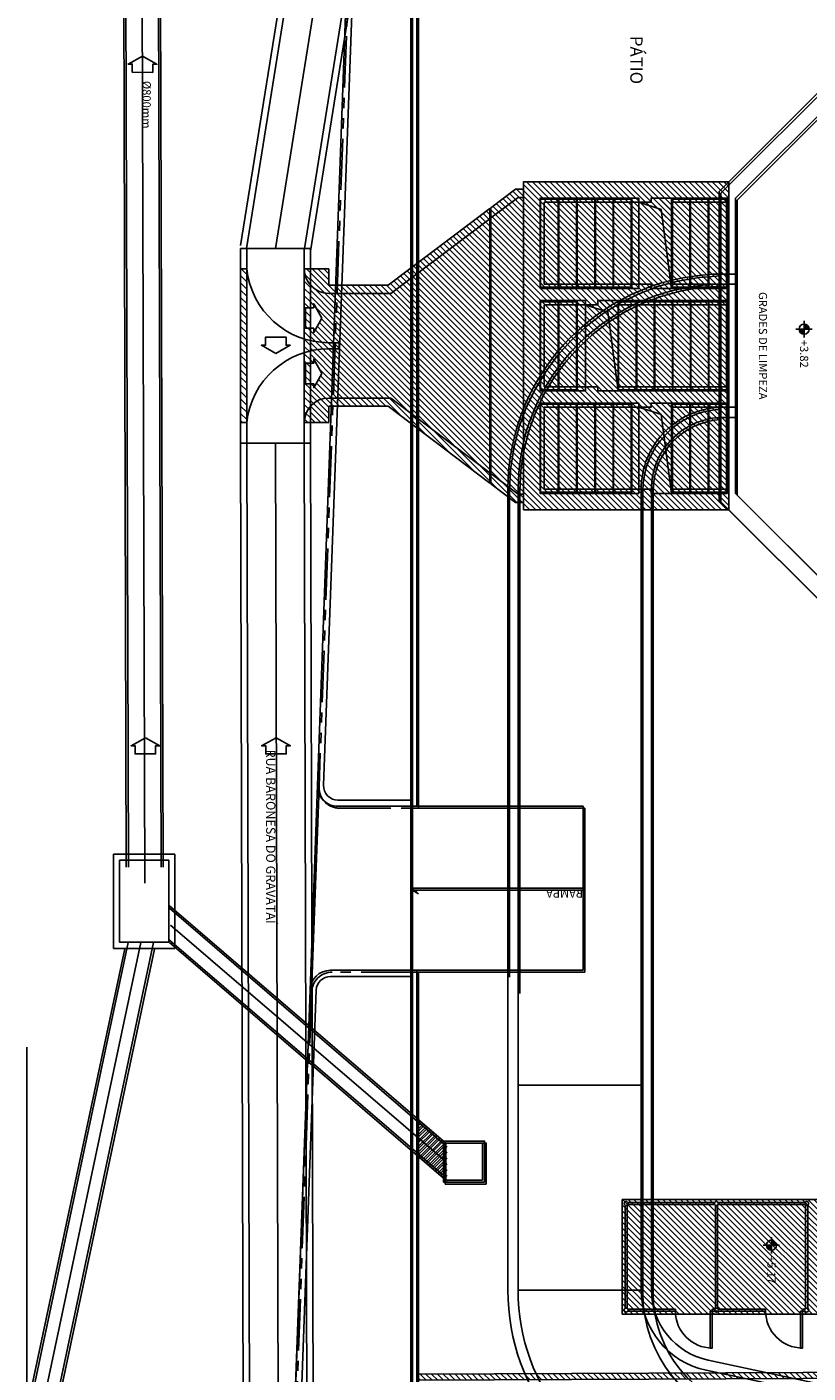
# Model space of a CAD drawing. Extents: x -5046 to 4145, y 952 to 16409.
# Drawn here: x -31 to -12, y 977 to 1010 of the extents above; entities that cross this region are included whole.
import ezdxf
from ezdxf.enums import TextEntityAlignment as Align

# ---------------------------------------------------------------- set-up
doc = ezdxf.new("R2010")
doc.units = 0
doc.header["$MEASUREMENT"] = 0
for name, pattern in [('PHANTOM', [2.5, 1.25, -0.25, 0.25, -0.25, 0.25, -0.25]), ('TRACEJADO_100', [30, 20, -10]), ('TRACEJADO_50', [15, 10, -5])]:
    doc.linetypes.add(name, pattern=pattern)
doc.layers.get('0').update_dxf_attribs({"linetype": 'CONTINUOUS'})
for name, color, linetype in [('A-CONCR-CORT', 4, 'CONTINUOUS'), ('A-PARED-VIST', 2, 'CONTINUOUS'), ('A-PISO-VIST', 2, 'CONTINUOUS'), ('A-SIMBO', 2, 'CONTINUOUS'), ('A-UNIDADE_EXISTENTE', 8, 'CONTINUOUS'), ('M-EQUIP-NOVO-PROJ', 240, 'TRACEJADO_100'), ('M-HACHU', 254, 'CONTINUOUS'), ('M-TUBUL-PROJ', 1, 'TRACEJADO_50'), ('T-PAV-ASFALTO', 2, 'PHANTOM'), ('VIEWPORT', 4, 'CONTINUOUS')]:
    doc.layers.add(name, color=color, linetype=linetype)
doc.styles.add('ROMANS', font='romans.shx')
doc.styles.add('ROMANS_100_M', font='romans.shx', dxfattribs={"height": 30})
doc.styles.add('ROMANS_100_P', font='romans.shx', dxfattribs={"height": 20})
doc.styles.add('ROMANS_50_G', font='romans.shx', dxfattribs={"height": 22.5})
pattern_1 = [(315, (-145.10528, 1016.52236), (0.07071068, 0.07071068), [])]
pattern_2 = [(315, (-145.10528, 1016.52236), (0.08838835, 0.08838835), [])]

# ---------------------------------------------------------------- blocks, each defined once
blk = doc.blocks.new('BNIVP')
for p, q in [((0, 10), (0, -10)), ((-10, 0), (10, 0))]:
    blk.add_line(p, q)
at = {"const_width": 6.11}
for points in [[(0, 3.1, 0.414214), (-3.1, 0, 0.414214)], [(0, -3.1, 0.414214), (3.1, 0, 0.414214)]]:
    blk.add_lwpolyline(points, format="xyb", dxfattribs=at)
blk.add_circle((0, 0), 6.11)
at = {"style": 'ROMANS'}
blk.add_attdef('NÍVEL', text='', height=10, dxfattribs=at).set_placement((13, 0), align=Align.MIDDLE_LEFT)

msp = doc.modelspace()

# ---------------------------------------------------------------- hatches: boundary and pattern name
at = {"layer": 'A-UNIDADE_EXISTENTE'}
h = msp.add_hatch(dxfattribs=at)
h.set_pattern_fill('_USER', color=256, scale=0.1, angle=-45, style=0, pattern_type=0)
h.set_pattern_definition(pattern_1)
h.paths.add_polyline_path([(-13.754, 1006.488), (-18.754, 1006.488), (-18.754, 998.488), (-13.754, 998.488)])
h = msp.add_hatch(dxfattribs=at)
h.set_pattern_fill('_USER', color=256, scale=0.1, angle=-45, style=0, pattern_type=0)
h.set_pattern_definition(pattern_1)
h.paths.add_polyline_path([(-23.954, 1004.363), (-23.954, 1003.966, 0.21525), (-23.504, 1003.763), (-23.343, 1003.763), (-23.336, 1003.963), (-23.504, 1003.963), (-23.504, 1004.363)])
h.paths.add_polyline_path([(-23.186, 1003.963), (-23.336, 1003.963), (-23.343, 1003.763), (-23.193, 1003.763)])
h.paths.add_polyline_path([(-23.343, 1003.763), (-23.504, 1003.763, -0.21525), (-23.954, 1003.966), (-23.954, 1003.413), (-23.869, 1003.413), (-23.869, 1003.513), (-23.672, 1003.163), (-23.869, 1002.813), (-23.869, 1002.913), (-23.954, 1002.913), (-23.954, 1002.614, 0.056477), (-23.504, 1002.563), (-23.387, 1002.563)])
h.paths.add_polyline_path([(-23.954, 1002.614), (-23.954, 1002.362, -0.056477), (-23.504, 1002.413), (-23.393, 1002.413), (-23.387, 1002.563), (-23.504, 1002.563, -0.056477)])
h.paths.add_polyline_path([(-23.672, 1001.813), (-23.869, 1001.463), (-23.869, 1001.563), (-23.954, 1001.563), (-23.954, 1001.009, -0.21525), (-23.504, 1001.213), (-23.436, 1001.213), (-23.393, 1002.413), (-23.504, 1002.413, 0.056477), (-23.954, 1002.362), (-23.954, 1002.063), (-23.869, 1002.063), (-23.869, 1002.163)])
h.paths.add_polyline_path([(-23.504, 1001.013), (-23.444, 1001.013), (-23.436, 1001.213), (-23.504, 1001.213, 0.21525), (-23.954, 1001.009), (-23.954, 1000.613), (-23.504, 1000.613)])
h.paths.add_polyline_path([(-23.286, 1001.213), (-23.436, 1001.213), (-23.444, 1001.013), (-23.294, 1001.013)])
h.paths.add_polyline_path([(-23.243, 1002.413), (-23.393, 1002.413), (-23.436, 1001.213), (-23.286, 1001.213)])
h.paths.add_polyline_path([(-23.193, 1003.763), (-23.343, 1003.763), (-23.393, 1002.413), (-23.243, 1002.413)])
h.paths.add_polyline_path([(-23.186, 1003.963), (-23.193, 1003.763), (-21.992, 1003.763), (-21.504, 1004.131), (-21.504, 1004.382), (-22.059, 1003.963)])
h.paths.add_polyline_path([(-23.286, 1001.213), (-21.992, 1001.213), (-21.504, 1000.844), (-21.504, 1004.131), (-21.992, 1003.763), (-23.193, 1003.763)])
h.paths.add_polyline_path([(-23.286, 1001.213), (-23.294, 1001.013), (-22.059, 1001.013), (-21.504, 1000.593), (-21.504, 1000.844), (-21.992, 1001.213)])
h.paths.add_polyline_path([(-21.354, 1000.731), (-21.504, 1000.844), (-21.504, 1000.593), (-21.354, 1000.48)])
h.paths.add_polyline_path([(-21.354, 1004.244), (-21.504, 1004.131), (-21.504, 1000.844), (-21.354, 1000.731)])
h.paths.add_polyline_path([(-21.354, 1004.495), (-21.504, 1004.382), (-21.504, 1004.131), (-21.354, 1004.244)])
h.paths.add_polyline_path([(-19.579, 1005.585), (-19.579, 1005.836), (-21.354, 1004.495), (-21.354, 1004.244)])
h.paths.add_polyline_path([(-21.354, 1000.731), (-19.579, 999.39), (-19.579, 1005.585), (-21.354, 1004.244)])
h.paths.add_polyline_path([(-21.354, 1000.731), (-21.354, 1000.48), (-19.579, 999.14), (-19.579, 999.39)])
h.paths.add_polyline_path([(-19.554, 999.371), (-19.554, 999.121), (-18.954, 998.668), (-18.754, 998.668), (-18.754, 998.868), (-18.887, 998.868)])
h.paths.add_polyline_path([(-19.554, 999.371), (-18.887, 998.868), (-18.754, 998.868), (-18.754, 1006.108), (-18.887, 1006.108), (-19.554, 1005.604)])
h.paths.add_polyline_path([(-18.887, 1006.108), (-18.754, 1006.108), (-18.754, 1006.308), (-18.954, 1006.308), (-19.554, 1005.854), (-19.554, 1005.604)])
h = msp.add_hatch(dxfattribs=at)
h.set_pattern_fill('_USER', color=256, scale=0.1, angle=-45, style=0, pattern_type=0)
h.set_pattern_definition(pattern_1)
h.paths.add_polyline_path([(-15.948, 1005.988), (-15.398, 1005.811), (-15.148, 1003.888), (-15.148, 1006.088), (-15.648, 1006.088), (-15.648, 1005.988)])
h = msp.add_hatch(dxfattribs=at)
h.set_pattern_fill('ANSI31', color=256, angle=-90, style=0)
h.set_pattern_definition(pattern_2)
h.paths.add_polyline_path([(-25.504, 1004.363), (-25.654, 1004.363), (-25.654, 1000.613), (-25.504, 1000.613)])
h = msp.add_hatch(dxfattribs=at)
h.set_pattern_fill('ANSI31', color=256, angle=-90, style=0)
h.set_pattern_definition(pattern_2)
h.paths.add_polyline_path([(-23.954, 1004.363), (-24.104, 1004.363, 0.182676), (-23.954, 1003.966)], flags=17)
h.paths.add_polyline_path([(-24.104, 1002.654, 0.019324), (-23.954, 1002.614), (-23.954, 1002.913), (-24.069, 1002.913), (-24.069, 1003.413), (-23.954, 1003.413), (-23.954, 1003.966, -0.182676), (-24.104, 1004.363)])
h.paths.add_polyline_path([(-24.069, 1002.913), (-23.954, 1002.913), (-23.954, 1003.413), (-24.069, 1003.413)], flags=16)
h.paths.add_polyline_path([(-23.954, 1002.614, -0.019324), (-24.104, 1002.654), (-24.104, 1002.321, -0.019324), (-23.954, 1002.362)])
h.paths.add_polyline_path([(-23.954, 1002.362, 0.019324), (-24.104, 1002.321), (-24.104, 1000.613, -0.182676), (-23.954, 1001.009), (-23.954, 1001.563), (-24.069, 1001.563), (-24.069, 1002.063), (-23.954, 1002.063)])
h.paths.add_polyline_path([(-24.069, 1001.563), (-23.954, 1001.563), (-23.954, 1002.063), (-24.069, 1002.063)], flags=16)
h.paths.add_polyline_path([(-24.104, 1000.613), (-23.954, 1000.613), (-23.954, 1001.009, 0.182676)], flags=16)
h = msp.add_hatch(dxfattribs=at)
h.set_pattern_fill('_USER', color=256, scale=0.1, angle=-45, style=0, pattern_type=0)
h.set_pattern_definition(pattern_1)
h.paths.add_polyline_path([(-17.248, 1003.488), (-16.698, 1003.311), (-16.448, 1001.388), (-16.448, 1003.588), (-16.948, 1003.588), (-16.948, 1003.488)])
h = msp.add_hatch(dxfattribs=at)
h.set_pattern_fill('_USER', color=256, scale=0.1, angle=-45, style=0, pattern_type=0)
h.set_pattern_definition(pattern_1)
h.paths.add_polyline_path([(-15.948, 1000.988), (-15.398, 1000.811), (-15.148, 998.888), (-15.148, 1001.088), (-15.648, 1001.088), (-15.648, 1000.988)])
h = msp.add_hatch(dxfattribs=at)
h.set_pattern_fill('_USER', color=256, scale=0.1, angle=45, style=0, pattern_type=0)
h.set_pattern_definition([(45, (-43.07433, 1026.48653), (-0.07071068, 0.07071068), [])])
h.paths.add_polyline_path([(-20.704, 983.017), (-20.704, 983.081), (-21.354, 983.639), (-21.354, 983.576)])
h.paths.add_polyline_path([(-21.354, 983.576), (-21.354, 983.19), (-20.704, 982.631), (-20.704, 983.017)])
h.paths.add_polyline_path([(-20.704, 982.244), (-20.704, 982.631), (-21.354, 983.19), (-21.354, 982.803)])
h.paths.add_polyline_path([(-20.704, 982.181), (-20.704, 982.244), (-21.354, 982.803), (-21.354, 982.739)])
h.paths.add_polyline_path([(-20.704, 983.081), (-20.704, 983.017), (-20.654, 982.974), (-20.654, 983.038)])
h.paths.add_polyline_path([(-20.704, 982.631), (-20.654, 982.588), (-20.654, 982.974), (-20.704, 983.017)])
h.paths.add_polyline_path([(-20.704, 982.244), (-20.654, 982.201), (-20.654, 982.588), (-20.704, 982.631)])
h.paths.add_polyline_path([(-20.704, 982.244), (-20.704, 982.181), (-20.654, 982.138), (-20.654, 982.201)])
h = msp.add_hatch(dxfattribs=at)
h.set_pattern_fill('_USER', color=256, scale=0.1, angle=-45, style=0, pattern_type=0)
h.set_pattern_definition(pattern_1)
h.paths.add_polyline_path([(-7.054, 978.868), (-7.054, 981.668), (-16.354, 981.668), (-16.354, 978.868)])
h = msp.add_hatch(dxfattribs=at)
h.set_pattern_fill('_USER', color=256, scale=0.1, angle=-45, style=0, pattern_type=0)
h.set_pattern_definition(pattern_1)
h.paths.add_polyline_path([(-21.354, 977.256), (6.911, 977.378), (6.911, 977.528), (-21.354, 977.406)])
at = {"layer": 'M-HACHU'}
h = msp.add_hatch(dxfattribs=at)
h.set_pattern_fill('_USER', color=1, scale=0.1, angle=45, style=0, pattern_type=0)
h.set_pattern_definition([(45, (-43.03541, 1026.4401), (-0.07071068, 0.07071068), [])])
h.paths.add_polyline_path([(-20.665, 982.971), (-20.665, 983.034), (-21.315, 983.593), (-21.315, 983.53)])
h.paths.add_polyline_path([(-21.315, 983.53), (-21.315, 983.143), (-20.665, 982.584), (-20.665, 982.971)])
h.paths.add_polyline_path([(-20.665, 982.197), (-20.665, 982.584), (-21.315, 983.143), (-21.315, 982.756)])
h.paths.add_polyline_path([(-20.665, 982.134), (-20.665, 982.197), (-21.315, 982.756), (-21.315, 982.693)])
h.paths.add_polyline_path([(-20.665, 983.034), (-20.665, 982.971), (-20.615, 982.928), (-20.615, 982.991)])
h.paths.add_polyline_path([(-20.665, 982.584), (-20.615, 982.541), (-20.615, 982.928), (-20.665, 982.971)])
h.paths.add_polyline_path([(-20.665, 982.197), (-20.615, 982.155), (-20.615, 982.541), (-20.665, 982.584)])
h.paths.add_polyline_path([(-20.665, 982.197), (-20.665, 982.134), (-20.615, 982.091), (-20.615, 982.155)])

# ---------------------------------------------------------------- linework, layer by layer
at = {"layer": 'A-CONCR-CORT', "elevation": 0.001}
msp.add_lwpolyline([(-19.665, 982.041), (-20.665, 982.041), (-20.665, 983.041), (-19.665, 983.041), (-19.665, 982.041)], dxfattribs=at)
at = {"layer": 'A-PARED-VIST'}
for p, q in [((-21.465, 1013.016, 0.001), (-21.465, 991.209, 0.001)), ((-21.315, 1013.016, 0.001), (-21.315, 991.209, 0.001)), ((-21.465, 991.209, 0.001), (-21.315, 991.209, 0.001)), ((-21.465, 987.209, 0.001), (-21.465, 977.209, 0.001)), ((-21.465, 987.209, 0.001), (-21.315, 987.209, 0.001)), ((-21.465, 987.209, 0.001), (-21.465, 963.041, 0.001)), ((-21.315, 987.209, 0.001), (-21.315, 963.191, 0.001))]:
    msp.add_line(p, q, dxfattribs=at)
at = {"layer": 'A-PISO-VIST'}
for p, q in [((-23.741, 991.727, 0.001), (-23.923, 986.727, 0.001)), ((-21.465, 987.209, 0.001), (-21.465, 991.209, 0.001)), ((-21.315, 991.209, 0.001), (-17.265, 991.209, 0.001)), ((-17.265, 987.209, 0.001), (-17.265, 991.209, 0.001)), ((-17.265, 987.209, 0.001), (-21.315, 987.209, 0.001))]:
    msp.add_line(p, q, dxfattribs=at)
at = {"layer": 'A-SIMBO'}
for p, q in [((-17.265, 989.209, 0.001), (-21.465, 989.209, 0.001)), ((-21.465, 989.209, 0.001), (-21.315, 989.122, 0.001))]:
    msp.add_line(p, q, dxfattribs=at)
at = {"layer": 'A-UNIDADE_EXISTENTE'}
for p, q in [((-24.804, 1004.863, 5.2), (-20.984, 1028.712, 5.2)), ((-25.654, 1004.93, 5.2), (-22.007, 1027.698, 5.2)), ((-27.991, 989.384, 5.2), (-28.098, 1027.352, 5.2)), ((-25.512, 1004.863, 5.2), (-21.869, 1027.612, 5.2)), ((-24.095, 1004.863, 5.2), (-20.452, 1027.607, 5.2)), ((-23.954, 1004.795, 5.2), (-20.319, 1027.486, 5.2)), ((-28.441, 989.769, 5.2), (-28.549, 1026.487, 5.2)), ((-28.391, 989.769, 5.2), (-28.499, 1026.443, 5.2)), ((-27.591, 989.769, 5.2), (-27.699, 1026.548, 5.2)), ((-27.541, 989.769, 5.2), (-27.649, 1026.487, 5.2)), ((-21.504, 1013.063, 5.2), (-21.504, 991.255, 5.2)), ((-21.354, 1013.063, 5.2), (-21.354, 991.255, 5.2)), ((-13.988, 1006.253, 5.2), (-10.254, 1009.988, 5.2)), ((-13.588, 1006.088, 5.2), (-10.254, 1009.422, 5.2)), ((-18.754, 1006.488, 5.2), (-18.754, 998.488, 5.2)), ((-18.754, 1006.488, 5.2), (-13.754, 1006.488, 5.2)), ((-18.954, 1006.308, 5.2), (-19.554, 1005.854, 5.2)), ((-18.887, 1006.108, 5.2), (-19.554, 1005.604, 5.2)), ((-18.754, 1006.308, 5.2), (-18.954, 1006.308, 5.2)), ((-18.887, 1006.108, 5.2), (-18.754, 1006.108, 5.2)), ((-16.114, 1006.088, 5.2), (-16.114, 1003.888, 5.2)), ((-13.988, 1006.253, 5.2), (-13.988, 998.722, 5.2)), ((-13.788, 1006.088, 5.2), (-13.788, 998.888, 5.2)), ((-13.588, 1006.088, 5.2), (-13.588, 998.888, 5.2)), ((-19.579, 1005.836, 5.2), (-22.059, 1003.963, 5.2)), ((-19.579, 1005.836, 5.2), (-19.579, 999.14, 5.2)), ((-19.554, 1005.854, 5.2), (-19.554, 999.121, 5.2)), ((-18.254, 1005.988, 5.2), (-18.254, 1003.988, 5.2)), ((-15.948, 1005.988, 5.2), (-18.254, 1005.988, 5.2)), ((-13.788, 1005.988, 5.2), (-15.148, 1005.988, 5.2)), ((-19.579, 1005.585, 5.2), (-21.992, 1003.763, 5.2)), ((-25.654, 1004.863, 5.2), (-25.654, 1004.363, 5.2)), ((-25.654, 1004.863, 5.2), (-23.954, 1004.863, 5.2)), ((-25.504, 1004.363, 5.2), (-25.504, 1004.863, 5.2)), ((-24.104, 1004.363, 5.2), (-24.104, 1004.863, 5.2)), ((-23.954, 1004.363, 5.2), (-23.954, 1004.863, 5.2)), ((-25.504, 1004.363, 5.2), (-25.654, 1004.363, 5.2)), ((-25.654, 1004.363, 5.2), (-25.654, 1000.613, 5.2)), ((-25.504, 1004.363, 5.2), (-25.504, 1000.613, 5.2)), ((-24.104, 1004.363, 5.2), (-24.104, 1000.613, 5.2)), ((-24.104, 1004.363, 5.2), (-23.954, 1004.363, 5.2)), ((-23.954, 1004.363, 5.2), (-23.504, 1004.363, 5.2)), ((-23.954, 1004.363, 5.2), (-23.954, 1000.613, 5.2)), ((-23.504, 1003.963, 5.2), (-23.504, 1004.363, 5.2)), ((-22.059, 1003.963, 5.2), (-23.504, 1003.963, 5.2)), ((-21.992, 1003.763, 5.2), (-23.504, 1003.763, 5.2)), ((-15.948, 1003.988, 5.2), (-18.254, 1003.988, 5.2)), ((-13.788, 1003.988, 5.2), (-15.148, 1003.988, 5.2)), ((-18.254, 1003.488, 5.2), (-18.254, 1001.488, 5.2)), ((-17.248, 1003.488, 5.2), (-18.254, 1003.488, 5.2)), ((-17.449, 1003.588, 5.2), (-17.449, 1001.388, 5.2)), ((-13.788, 1003.488, 5.2), (-16.448, 1003.488, 5.2)), ((-23.254, 1002.563, 5.2), (-23.504, 1002.563, 5.2)), ((-23.254, 1002.413, 5.2), (-23.504, 1002.413, 5.2)), ((-23.254, 1002.563, 5.2), (-23.254, 1002.464, 5.2)), ((-17.248, 1001.488, 5.2), (-18.254, 1001.488, 5.2)), ((-13.788, 1001.488, 5.2), (-16.448, 1001.488, 5.2)), ((-21.992, 1001.213, 5.2), (-23.504, 1001.213, 5.2)), ((-19.579, 999.39, 5.2), (-21.992, 1001.213, 5.2)), ((-16.114, 1001.088, 5.2), (-16.114, 998.888, 5.2)), ((-23.504, 1001.013, 5.2), (-23.504, 1000.613, 5.2)), ((-22.059, 1001.013, 5.2), (-23.504, 1001.013, 5.2)), ((-19.579, 999.14, 5.2), (-22.059, 1001.013, 5.2)), ((-15.948, 1000.988, 5.2), (-18.254, 1000.988, 5.2)), ((-18.254, 998.988, 5.2), (-18.254, 1000.988, 5.2)), ((-13.788, 1000.988, 5.2), (-15.148, 1000.988, 5.2)), ((-25.504, 1000.613, 5.2), (-25.654, 1000.613, 5.2)), ((-25.654, 1000.613, 5.2), (-25.654, 1000.113, 5.2)), ((-25.504, 1000.613, 5.2), (-25.504, 1000.113, 5.2)), ((-24.104, 1000.613, 5.2), (-24.104, 1000.113, 5.2)), ((-23.954, 1000.613, 5.2), (-24.104, 1000.613, 5.2)), ((-23.954, 1000.613, 5.2), (-23.504, 1000.613, 5.2)), ((-23.954, 1000.613, 5.2), (-23.954, 1000.113, 5.2)), ((-25.654, 1000.113, 5.2), (-23.954, 1000.113, 5.2)), ((-25.554, 964.41, 5.2), (-25.654, 1000.113, 5.2)), ((-25.504, 1000.113, 5.2), (-25.404, 964.26, 5.2)), ((-24.804, 1000.113, 5.2), (-24.704, 964.41, 5.2)), ((-24.004, 964.26, 5.2), (-24.104, 1000.113, 5.2)), ((-23.854, 964.41, 5.2), (-23.954, 1000.113, 5.2)), ((-18.887, 998.868, 5.2), (-19.554, 999.371, 5.2)), ((-18.954, 998.668, 5.2), (-19.554, 999.121, 5.2)), ((-18.887, 998.868, 5.2), (-18.754, 998.868, 5.2)), ((-15.948, 998.988, 5.2), (-18.254, 998.988, 5.2)), ((-13.788, 998.988, 5.2), (-15.148, 998.988, 5.2)), ((-13.588, 998.888, 5.2), (-10.254, 995.553, 5.2)), ((-18.954, 998.668, 5.2), (-18.754, 998.668, 5.2)), ((-13.754, 998.488, 5.2), (-18.754, 998.488, 5.2)), ((-13.988, 998.722, 5.2), (-10.254, 994.988, 5.2)), ((-23.78, 991.774, 5.2), (-23.962, 986.774, 5.2)), ((-21.504, 987.255, 5.2), (-21.504, 991.255, 5.2)), ((-21.504, 991.255, 5.2), (-21.354, 991.255, 5.2)), ((-21.354, 991.255, 5.2), (-17.304, 991.255, 5.2)), ((-17.304, 987.255, 5.2), (-17.304, 991.255, 5.2)), ((-28.754, 990.088, 5.2), (-27.254, 990.088, 5.2)), ((-28.754, 987.788, 5.2), (-28.754, 990.088, 5.2)), ((-27.254, 990.088, 5.2), (-27.254, 987.788, 5.2)), ((-17.304, 989.255, 5.2), (-21.504, 989.255, 5.2)), ((-21.504, 989.255, 5.2), (-21.354, 989.169, 5.2)), ((-27.391, 988.831, 5.2), (-20.654, 983.038, 5.2)), ((-27.391, 988.767, 5.2), (-20.654, 982.974, 5.2)), ((-27.361, 988.357, 5.2), (-20.654, 982.588, 5.2)), ((-27.391, 987.994, 5.2), (-20.654, 982.201, 5.2)), ((-28.397, 987.931, 5.2), (-30.863, 976.301, 5.2)), ((-27.774, 987.931, 5.2), (-30.863, 973.362, 5.2)), ((-28.085, 987.931, 5.2), (-30.863, 974.832, 5.2)), ((-28.48, 987.781, 5.2), (-30.863, 976.543, 5.2)), ((-27.756, 987.773, 5.2), (-30.863, 973.121, 5.2)), ((-27.254, 987.788, 5.2), (-28.754, 987.788, 5.2)), ((-27.391, 987.931, 5.2), (-20.654, 982.138, 5.2)), ((-21.504, 987.255, 5.2), (-21.504, 977.255, 5.2)), ((-21.504, 987.255, 5.2), (-21.354, 987.255, 5.2)), ((-21.504, 987.255, 5.2), (-21.504, 963.088, 5.2)), ((-21.354, 987.255, 5.2), (-21.354, 963.238, 5.2)), ((-17.304, 987.255, 5.2), (-21.354, 987.255, 5.2)), ((-30.863, 964.285, 5.2), (-30.863, 985.377, 5.2)), ((-18.888, 984.457, 5.2), (-15.888, 984.457, 5.2)), ((-16.354, 981.668, 5.2), (-7.054, 981.668, 5.2)), ((-16.354, 981.668, 5.2), (-16.354, 978.868, 5.2)), ((-16.279, 981.524, 5.2), (-16.279, 979.011, 5.2)), ((-16.229, 981.524, 5.2), (-16.229, 979.011, 5.2)), ((-16.21, 981.593, 5.2), (-14.097, 981.593, 5.2)), ((-16.21, 981.543, 5.2), (-14.097, 981.543, 5.2)), ((-14.079, 981.524, 5.2), (-14.079, 979.011, 5.2)), ((-14.029, 981.524, 5.2), (-14.029, 979.011, 5.2)), ((-14.01, 981.593, 5.2), (-11.897, 981.593, 5.2)), ((-14.01, 981.543, 5.2), (-11.897, 981.543, 5.2)), ((-11.879, 981.524, 5.2), (-11.879, 979.011, 5.2)), ((-11.829, 981.524, 5.2), (-11.829, 979.011, 5.2)), ((-18.888, 979.457, 5.2), (-15.888, 979.457, 5.2)), ((-16.354, 978.868, 5.2), (-7.604, 978.868, 5.2)), ((-16.21, 978.993, 5.2), (-15.054, 978.993, 5.2)), ((-14.01, 978.993, 5.2), (-12.854, 978.993, 5.2))]:
    msp.add_line(p, q, dxfattribs=at)
at = {"layer": 'A-UNIDADE_EXISTENTE', "elevation": 5.2}
for points in [[(-21.504, 1013.063), (-22.523, 1013.063, 0.403589), (-23.022, 1012.581), (-23.78, 991.774)], [(-21.504, 1012.913), (-22.523, 1012.913, 0.403589), (-22.872, 1012.575), (-23.63, 991.768)], [(-21.504, 991.255), (-23.281, 991.255, -0.424919), (-23.78, 991.774)], [(-21.504, 991.405), (-23.281, 991.405, -0.424919), (-23.63, 991.768), (-23.63, 991.774)], [(-21.504, 987.255), (-23.463, 987.255, 0.403589), (-23.962, 986.774), (-24.884, 961.474, 0.424919), (-21.886, 958.365), (8.911, 958.365)], [(-21.504, 987.255), (-23.463, 987.255, 0.403589), (-23.962, 986.774)], [(-21.504, 987.105), (-23.463, 987.105, 0.399056), (-23.812, 986.774, 0.399056)]]:
    msp.add_lwpolyline(points, format="xyb", dxfattribs=at)
for points in [[(-28.044, 1009.554), (-27.696, 1009.355), (-27.796, 1009.355), (-27.797, 1009.155), (-28.297, 1009.159), (-28.296, 1009.359), (-28.396, 1009.36), (-28.044, 1009.554)], [(-13.754, 1006.488), (-18.754, 1006.488), (-18.754, 998.488), (-13.754, 998.488), (-13.754, 1006.488)], [(-15.948, 1005.988), (-15.398, 1005.811), (-15.148, 1003.888), (-15.148, 1006.088), (-15.148, 1006.088), (-15.648, 1006.088), (-15.648, 1006.088), (-15.648, 1005.988), (-15.948, 1005.988)], [(-23.672, 1003.163), (-23.869, 1002.813), (-23.869, 1002.913), (-24.069, 1002.913), (-24.069, 1003.413), (-23.869, 1003.413), (-23.869, 1003.513), (-23.672, 1003.163)], [(-13.788, 1003.588), (-16.948, 1003.588), (-16.948, 1003.488), (-17.248, 1003.488), (-17.248, 1003.588), (-18.354, 1003.588), (-18.354, 1001.388), (-17.248, 1001.388), (-17.248, 1001.488), (-16.948, 1001.488), (-16.948, 1001.388), (-13.788, 1001.388), (-13.788, 1003.588)], [(-17.248, 1003.488), (-16.698, 1003.311), (-16.448, 1001.388), (-16.448, 1003.588), (-16.448, 1003.588), (-16.948, 1003.588), (-16.948, 1003.588), (-16.948, 1003.488), (-17.248, 1003.488)], [(-24.795, 1002.303), (-25.145, 1002.5), (-25.045, 1002.5), (-25.045, 1002.7), (-24.545, 1002.7), (-24.545, 1002.5), (-24.445, 1002.5), (-24.795, 1002.303)], [(-23.672, 1001.813), (-23.869, 1002.163), (-23.869, 1002.063), (-24.069, 1002.063), (-24.069, 1001.563), (-23.869, 1001.563), (-23.869, 1001.463), (-23.672, 1001.813)], [(-13.788, 1001.088), (-15.648, 1001.088), (-15.648, 1000.988), (-15.948, 1000.988), (-15.948, 1001.088), (-18.354, 1001.088), (-18.354, 998.888), (-15.948, 998.888), (-15.948, 998.988), (-15.648, 998.988), (-15.648, 998.888), (-13.788, 998.888), (-13.788, 1001.088)], [(-15.948, 1000.988), (-15.398, 1000.811), (-15.148, 998.888), (-15.148, 1001.088), (-15.148, 1001.088), (-15.648, 1001.088), (-15.648, 1001.088), (-15.648, 1000.988), (-15.948, 1000.988)], [(-27.975, 992.929), (-27.625, 992.733), (-27.725, 992.733), (-27.725, 992.533), (-28.225, 992.533), (-28.225, 992.733), (-28.325, 992.733), (-27.975, 992.929)], [(-24.791, 992.929), (-24.441, 992.733), (-24.541, 992.733), (-24.541, 992.533), (-25.041, 992.533), (-25.041, 992.733), (-25.141, 992.733), (-24.791, 992.929)], [(-27.404, 989.938), (-27.404, 987.938), (-28.604, 987.938), (-28.604, 989.938), (-27.404, 989.938)], [(-23.962, 986.774), (-24.377, 975.386)], [(-23.812, 986.768), (-24.227, 975.381)], [(-19.704, 982.088), (-20.704, 982.088), (-20.704, 983.088), (-19.704, 983.088), (-19.704, 982.088)], [(-16.21, 978.943), (-15.054, 978.943), (-15.054, 978.993)], [(-14.097, 978.943), (-14.154, 978.943), (-14.154, 978.993), (-14.097, 978.993)], [(-14.01, 978.943), (-12.854, 978.943), (-12.854, 978.993)], [(-11.897, 978.943), (-11.954, 978.943), (-11.954, 978.993), (-11.897, 978.993)]]:
    msp.add_lwpolyline(points, dxfattribs=at)
for points in [[(-18.354, 1003.888), (-18.354, 1003.888), (-18.354, 1003.888), (-18.354, 1003.888), (-18.354, 1003.888), (-18.354, 1003.888), (-18.354, 1003.888), (-18.354, 1003.888), (-18.354, 1003.888), (-15.948, 1003.888), (-15.948, 1003.988), (-15.648, 1003.988), (-15.648, 1003.888), (-13.788, 1003.888), (-13.788, 1003.888), (-13.788, 1003.888), (-13.788, 1003.888), (-13.788, 1003.888), (-13.788, 1003.888), (-13.788, 1003.888), (-13.788, 1006.088), (-13.788, 1006.088), (-13.788, 1006.088), (-13.788, 1006.088), (-13.788, 1006.088), (-13.788, 1006.088), (-13.788, 1006.088), (-15.648, 1006.088), (-15.648, 1005.988), (-15.948, 1005.988), (-15.948, 1006.088), (-18.354, 1006.088), (-18.354, 1006.088), (-18.354, 1006.088), (-18.354, 1006.088), (-18.354, 1006.088), (-18.354, 1006.088), (-18.354, 1006.088), (-18.354, 1006.088), (-18.354, 1006.088)], [(-18.339, 1006.063), (-18.339, 1003.913), (-17.909, 1003.913), (-17.909, 1006.063)], [(-17.894, 1006.063), (-17.894, 1003.913), (-17.464, 1003.913), (-17.464, 1006.063)], [(-17.449, 1006.063), (-17.449, 1003.913), (-17.019, 1003.913), (-17.019, 1006.063)], [(-17.004, 1006.063), (-17.004, 1003.913), (-16.574, 1003.913), (-16.574, 1006.063)], [(-16.559, 1006.063), (-16.559, 1003.913), (-16.129, 1003.913), (-16.129, 1006.063)], [(-15.148, 1003.888), (-15.148, 1006.088), (-15.648, 1006.088), (-15.648, 1005.988), (-15.948, 1005.988), (-15.948, 1003.988), (-15.648, 1003.988), (-15.648, 1003.888)], [(-15.128, 1006.063), (-15.128, 1003.913), (-14.698, 1003.913), (-14.698, 1006.063)], [(-14.683, 1006.063), (-14.683, 1003.913), (-14.253, 1003.913), (-14.253, 1006.063)], [(-14.238, 1006.063), (-14.238, 1003.913), (-13.808, 1003.913), (-13.808, 1006.063)], [(-18.339, 1003.563), (-18.339, 1001.413), (-17.909, 1001.413), (-17.909, 1003.563)], [(-17.894, 1003.563), (-17.894, 1001.413), (-17.464, 1001.413), (-17.464, 1003.563)], [(-16.448, 1001.388), (-16.448, 1003.588), (-16.948, 1003.588), (-16.948, 1003.488), (-17.248, 1003.488), (-17.248, 1001.488), (-16.948, 1001.488), (-16.948, 1001.388)], [(-16.438, 1003.562), (-16.438, 1001.412), (-16.008, 1001.412), (-16.008, 1003.562)], [(-15.998, 1003.562), (-15.998, 1001.412), (-15.568, 1001.412), (-15.568, 1003.562)], [(-15.558, 1003.562), (-15.558, 1001.412), (-15.128, 1001.412), (-15.128, 1003.562)], [(-15.118, 1003.563), (-15.118, 1001.413), (-14.688, 1001.413), (-14.688, 1003.563)], [(-14.678, 1003.563), (-14.678, 1001.413), (-14.248, 1001.413), (-14.248, 1003.563)], [(-14.238, 1003.563), (-14.238, 1001.413), (-13.808, 1001.413), (-13.808, 1003.563)], [(-15.148, 998.888), (-15.148, 1001.088), (-15.648, 1001.088), (-15.648, 1000.988), (-15.948, 1000.988), (-15.948, 998.988), (-15.648, 998.988), (-15.648, 998.888)], [(-18.339, 1001.063), (-18.339, 998.913), (-17.909, 998.913), (-17.909, 1001.063)], [(-17.894, 1001.063), (-17.894, 998.913), (-17.464, 998.913), (-17.464, 1001.063)], [(-17.449, 1001.063), (-17.449, 998.913), (-17.019, 998.913), (-17.019, 1001.063)], [(-17.004, 1001.063), (-17.004, 998.913), (-16.574, 998.913), (-16.574, 1001.063)], [(-16.559, 1001.063), (-16.559, 998.913), (-16.129, 998.913), (-16.129, 1001.063)], [(-15.128, 1001.063), (-15.128, 998.913), (-14.698, 998.913), (-14.698, 1001.063)], [(-14.683, 1001.063), (-14.683, 998.913), (-14.253, 998.913), (-14.253, 1001.063)], [(-14.238, 1001.063), (-14.238, 998.913), (-13.808, 998.913), (-13.808, 1001.063)], [(-19.754, 982.138), (-20.654, 982.138), (-20.654, 983.038), (-19.754, 983.038)], [(-14.204, 978.943), (-14.204, 978.043), (-14.154, 978.043), (-14.154, 978.943)], [(-12.004, 978.943), (-12.004, 978.043), (-11.954, 978.043), (-11.954, 978.943)], [(-21.354, 977.256), (6.911, 977.378), (6.911, 977.528), (-21.354, 977.406)]]:
    msp.add_lwpolyline(points, close=True, dxfattribs=at)
at = {"layer": 'A-UNIDADE_EXISTENTE', "elevation": 5.2, "flags": 128}
for points in [[(-13.588, 1004.238), (-13.888, 1004.238, 0.414214), (-19.138, 998.988), (-19.138, 979.457, 0.353803), (-14.985, 974.323), (-12.555, 973.803, -0.351508), (-10.402, 971.119), (-10.402, 965.868, 0.414214), (-8.652, 964.118, 0.414214)], [(-13.588, 1003.988), (-13.888, 1003.988, 0.414214), (-18.888, 998.988), (-18.888, 979.457, 0.353803), (-14.933, 974.567), (-12.502, 974.047, -0.351605), (-10.152, 971.119), (-10.152, 965.868, 0.414214), (-8.652, 964.368)], [(-13.588, 1000.988), (-13.888, 1000.988, 0.414214), (-15.888, 998.988), (-15.888, 979.457, 0.353803), (-14.306, 977.501), (-8.372, 976.233)], [(-13.588, 1000.738), (-13.888, 1000.738, 0.414214), (-15.638, 998.988), (-15.638, 979.457, 0.353803), (-14.254, 977.745), (-8.486, 976.513)]]:
    msp.add_lwpolyline(points, format="xyb", dxfattribs=at)
at = {"layer": 'A-UNIDADE_EXISTENTE'}
for centre in [(-16.254, 981.568, 5.2), (-14.054, 981.568, 5.2), (-11.854, 981.568, 5.2), (-16.254, 978.968, 5.2), (-14.054, 978.968, 5.2), (-11.854, 978.968, 5.2)]:
    msp.add_circle(centre, 0.05, dxfattribs=at)
for centre, radius, start, end in [((-23.504, 1004.574, 5.2), 2.011, 186.0256, 270), ((-23.504, 1004.363, 5.2), 0.6, 180, 270), ((-23.504, 1000.401, 5.2), 2.011, 90, 173.9744), ((-23.504, 1000.613, 5.2), 0.6, 90, 180), ((-14.154, 978.943, 5.2), 0.9, 180, 270), ((-11.954, 978.943, 5.2), 0.9, 180, 270)]:
    msp.add_arc(centre, radius, start, end, dxfattribs=at)
at = {"layer": 'M-EQUIP-NOVO-PROJ', "elevation": 0.001, "flags": 128}
for points in [[(-13.949, 1004.19, 0.408645), (-19.099, 998.941), (-19.099, 977.746, 0.189839), (-18.226, 975.53), (-15.79, 972.918, -0.189839), (-15.052, 971.042), (-15.052, 965.791, 0.414214), (-13.302, 964.041)], [(-13.949, 1003.94, 0.408367), (-18.849, 998.941), (-18.849, 977.746, 0.189839), (-18.043, 975.7), (-15.608, 973.088, -0.189839), (-14.802, 971.042), (-14.802, 965.791, 0.414214), (-13.302, 964.291)]]:
    msp.add_lwpolyline(points, format="xyb", dxfattribs=at)
at = {"layer": 'M-EQUIP-NOVO-PROJ', "elevation": 0.001}
for points in [[(-15.849, 998.941), (-15.849, 979.393, 0.351769), (-13.301, 976.22)], [(-15.599, 998.941), (-15.599, 979.393, 0.350863), (-13.257, 976.466)]]:
    msp.add_lwpolyline(points, format="xyb", dxfattribs=at)
at = {"layer": 'M-EQUIP-NOVO-PROJ'}
for radius, start in [(2, 92.866), (1.75, 93.2758)]:
    msp.add_arc((-13.849, 998.941, 0.001), radius, start, 180, dxfattribs=at)
at = {"layer": 'M-TUBUL-PROJ'}
for p, q in [((-13.949, 1006.207, 0.001), (-10.215, 1009.941, 0.001)), ((-13.549, 1006.041, 0.001), (-10.215, 1009.375, 0.001)), ((-13.949, 1006.207, 0.001), (-13.949, 998.675, 0.001)), ((-13.549, 1006.041, 0.001), (-13.549, 998.841, 0.001)), ((-13.549, 998.841, 0.001), (-10.215, 995.507, 0.001)), ((-13.949, 998.675, 0.001), (-10.215, 994.941, 0.001))]:
    msp.add_line(p, q, dxfattribs=at)
at = {"layer": 'T-PAV-ASFALTO', "elevation": 0.001}
for points in [[(-21.465, 1013.016), (-22.484, 1013.016, 0.403589), (-22.983, 1012.534), (-23.741, 991.727, 0.424919), (-23.242, 991.209), (-21.465, 991.209)], [(-21.465, 987.209), (-23.424, 987.209, 0.403589), (-23.923, 986.727), (-24.845, 961.428, 0.424919), (-21.847, 958.319), (8.95, 958.319)]]:
    msp.add_lwpolyline(points, format="xyb", dxfattribs=at)
at = {"layer": 'VIEWPORT'}
msp.add_lwpolyline([(-21.482, 970.708), (603.323, 970.708), (603.323, 1090.884), (-21.482, 1090.884)], close=True, dxfattribs=at)

# ---------------------------------------------------------------- block references
at = {"layer": 'A-UNIDADE_EXISTENTE'}
ref = msp.add_blockref('BNIVP', (-11.916, 1002.893, 5.2), dxfattribs=dict(at, xscale=0.02000000000000313, yscale=0.01999999999998181, zscale=0.02, rotation=270.000000000001))
ref.add_attrib('NÍVEL', '+3.82', dxfattribs={"layer": '0', "height": 0.2, "rotation": 270, "style": 'ROMANS'}).set_placement((-11.916, 1002.633), align=Align.MIDDLE_LEFT)
ref = msp.add_blockref('BNIVP', (-12.713, 980.55, 5.2), dxfattribs=dict(at, xscale=0.02000000000000313, yscale=0.01999999999998181, zscale=0.02, rotation=270.000000000001))
ref.add_attrib('NÍVEL', '+5.17', dxfattribs={"layer": '0', "height": 0.2, "rotation": 270, "style": 'ROMANS'}).set_placement((-12.713, 980.291), align=Align.MIDDLE_LEFT)

# ---------------------------------------------------------------- texts
for s, height, rotation, style, p in [('PÁTIO', 0.3, 270, 'ROMANS_100_M', (-16.154, 1009.458)), ('%%C800mm', 0.2, 269.7573, 'ROMANS_100_P', (-28.045, 1008.368)), ('GRADES DE LIMPEZA', 0.2, 270, 'ROMANS_100_P', (-13.019, 1002.488))]:
    msp.add_text(s, height=height, rotation=rotation, dxfattribs=dict(at, style=style)).set_placement(p, align=Align.CENTER)
for s, height, rotation, style, p in [('RUA BARONESA DO GRAVATAÍ', 0.225, 270, 'ROMANS_50_G', (-25.031, 992.639, 5.2)), ('RAMPA', 0.2, 180, 'ROMANS_100_P', (-17.307, 989.227, 5.2))]:
    msp.add_text(s, height=height, rotation=rotation, dxfattribs=dict(at, style=style)).set_placement(p)

doc.saveas('drawing.dxf')
